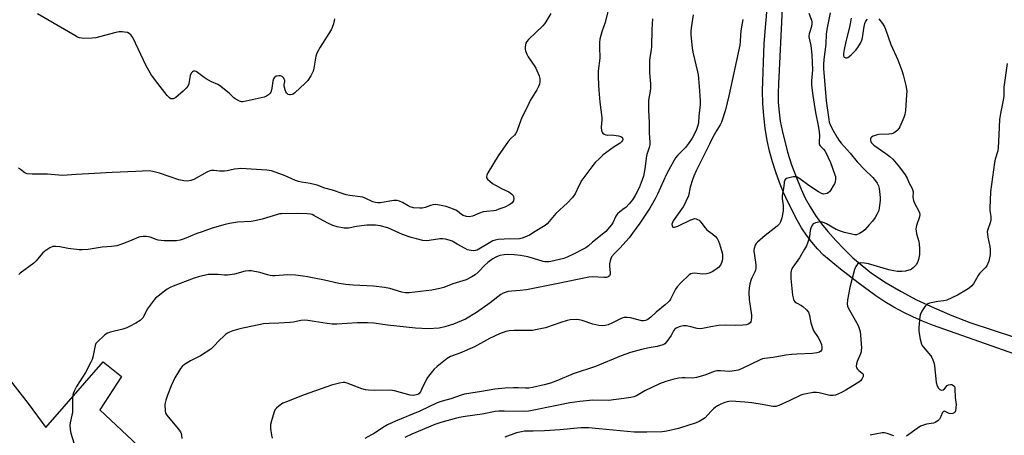
# Model space of a CAD drawing. Units: inches. Extents: x 1273766 to 1279766, y 545451 to 549451.
# Drawn here: x 1278234 to 1278680, y 546691 to 546880 of the extents above; entities that cross this region are included whole.
import ezdxf

# ---------------------------------------------------------------- set-up
doc = ezdxf.new("R2010")
doc.units = ezdxf.units.IN
doc.header["$MEASUREMENT"] = 0
doc.layers.add('TRANS-Driveway', color=251, linetype='Continuous')
doc.layers.add('Undefined', color=1, linetype='Continuous')

msp = doc.modelspace()

# ---------------------------------------------------------------- linework, layer by layer
at = {"layer": 'TRANS-Driveway'}
for points in [[(1278719.57, 546716.08), (1278647.53, 546741.53), (1278643.03, 546743.26), (1278638.61, 546745.19), (1278634.27, 546747.31), (1278630.03, 546749.62), (1278625.89, 546752.1), (1278621.87, 546754.76), (1278613.75, 546760.65), (1278605.84, 546766.81), (1278598.13, 546773.24), (1278595.36, 546776.11), (1278592.76, 546779.15), (1278590.36, 546782.35), (1278588.15, 546785.68), (1278586.15, 546789.14), (1278582.1, 546797.12), (1278580.03, 546801.62), (1278578.15, 546806.2), (1278576.46, 546810.85), (1278574.97, 546815.58), (1278573.69, 546820.36), (1278572.61, 546825.19), (1278571.69, 546830.79), (1278571.02, 546836.43), (1278570.59, 546842.1), (1278570.48, 546847.81), (1278571.2, 546869.34), (1278573.01, 546890.94)], [(1278579.44, 546885.2), (1278577.64, 546850.94), (1278577.52, 546846.68), (1278577.63, 546842.43), (1278577.97, 546838.18), (1278578.53, 546833.96), (1278579.32, 546829.78), (1278581.86, 546819.92), (1278583.64, 546814.27), (1278585.67, 546808.71), (1278587.94, 546803.24), (1278589.87, 546799.1), (1278592.05, 546795.09), (1278594.47, 546791.22), (1278597.14, 546787.52), (1278600.04, 546783.99), (1278603.65, 546779.85), (1278607.45, 546775.88), (1278611.42, 546772.09), (1278615.56, 546768.48), (1278619.85, 546765.06), (1278626.48, 546760.75), (1278633.28, 546756.72), (1278640.23, 546752.97), (1278648.22, 546749.35), (1278656.28, 546745.92), (1278664.42, 546742.67), (1278684.64, 546736.04)]]:
    msp.add_lwpolyline(points, dxfattribs=at)
msp.add_polyline3d([(1278222.91, 546724.48, 0), (1278237.65, 546705.94, 0), (1278245.61, 546694.98, 0), (1278271.58, 546724.89, 0), (1278279.96, 546718.15, 0), (1278270.1, 546703.03, 0), (1278287.52, 546686.75, 0)], dxfattribs=at)
at = {"layer": 'Undefined'}
for points, elevation in [([(1278500.73, 546884.99), (1278499.15, 546878.87), (1278497.56, 546874.53), (1278496.75, 546871.27), (1278496.63, 546869.8), (1278496.54, 546866.54), (1278496.73, 546863.77), (1278496.73, 546862.65), (1278496, 546856.86), (1278495.92, 546854.5), (1278496.05, 546850.37), (1278496.21, 546848.05), (1278496.72, 546842.58), (1278497.57, 546835.76), (1278497.59, 546834.6), (1278497.39, 546831.38), (1278497.53, 546829.7), (1278497.79, 546828.97), (1278498.11, 546828.59), (1278498.72, 546828.13), (1278499.42, 546827.81), (1278500.16, 546827.69), (1278501.91, 546827.8), (1278503.06, 546827.74), (1278505.16, 546827.38), (1278506.27, 546827.05), (1278506.71, 546826.78), (1278506.97, 546826.42), (1278507.1, 546825.77), (1278506.96, 546825.32), (1278506.52, 546824.67), (1278505.94, 546824.08), (1278503.21, 546822.41), (1278498.29, 546818.72), (1278496.55, 546817.14), (1278494.67, 546815.27), (1278493.54, 546813.9), (1278488.61, 546807.23), (1278487.2, 546804.76), (1278485.51, 546801.08), (1278484.39, 546799.33), (1278482.12, 546797.01), (1278476.77, 546792.1), (1278473.79, 546788.47), (1278472.8, 546787.45), (1278471.94, 546786.71), (1278467.38, 546783.93), (1278464.87, 546782.26), (1278462.8, 546781.36), (1278461.45, 546780.93), (1278460.32, 546780.71), (1278453.3, 546780.48), (1278450.69, 546780.28), (1278449.29, 546780.05), (1278448.27, 546779.7), (1278447.5, 546779.32), (1278441.94, 546775.92), (1278441.19, 546775.56), (1278440.4, 546775.31), (1278439.55, 546775.25), (1278438.4, 546775.33), (1278437.54, 546775.47), (1278436.71, 546775.71), (1278435.67, 546776.23), (1278432.09, 546778.28), (1278429.72, 546779.53), (1278428.37, 546780.07), (1278426.7, 546780.48), (1278425.58, 546780.64), (1278424.2, 546780.62), (1278419.33, 546779.85), (1278417.99, 546779.74), (1278416.47, 546779.91), (1278413.69, 546780.6), (1278411.19, 546781.29), (1278407.28, 546782.61), (1278400.68, 546785.59), (1278397.1, 546786.57), (1278395.05, 546786.78), (1278391.18, 546786.89), (1278386.36, 546786.23), (1278382.83, 546785.49), (1278381.96, 546785.43), (1278380.8, 546785.53), (1278377.61, 546786.07), (1278375.75, 546786.73), (1278373.17, 546787.91), (1278367.08, 546791.29), (1278366.29, 546791.65), (1278365.51, 546791.87), (1278364.08, 546792.01), (1278359.7, 546792.09), (1278352.37, 546792), (1278351.5, 546791.91), (1278350.66, 546791.73), (1278343.68, 546789.56), (1278340.39, 546788.8), (1278338.69, 546788.57), (1278332.53, 546788.13), (1278328.85, 546787.63), (1278326.88, 546787.18), (1278321.07, 546785.49), (1278316.43, 546783.89), (1278314.02, 546783), (1278308.37, 546780.64), (1278306.49, 546780.11), (1278304.86, 546779.78), (1278303.55, 546779.69), (1278301, 546779.69), (1278299.28, 546779.75), (1278297.89, 546779.89), (1278296.51, 546780.1), (1278295.69, 546780.31), (1278292.97, 546781.37), (1278292.14, 546781.61), (1278291.05, 546781.73), (1278289.66, 546781.71), (1278288.57, 546781.58), (1278287.78, 546781.34), (1278283.58, 546779.62), (1278279.17, 546777.97), (1278277.78, 546777.52), (1278275.33, 546777.16), (1278271.22, 546776.87), (1278264.76, 546775.84), (1278262.13, 546775.59), (1278260.66, 546775.6), (1278255.72, 546776.31), (1278252.03, 546777.05), (1278250.08, 546777.2), (1278248.72, 546777.1), (1278247.42, 546776.53), (1278245.21, 546775.11), (1278244.18, 546774.12), (1278241.17, 546770.63), (1278240.16, 546769.61), (1278234.03, 546765.01), (1278233.31, 546764.52)], 516), ([(1278601.13, 546883.21), (1278599.55, 546875.63), (1278599.33, 546873.54), (1278599.17, 546868.91), (1278598.25, 546861.97), (1278598.09, 546859.81), (1278598.15, 546858), (1278599.29, 546843.25), (1278600.47, 546834.8), (1278600.71, 546833.65), (1278601.06, 546832.59), (1278602, 546830.53), (1278604.23, 546826.65), (1278605.03, 546825.43), (1278606.06, 546824.1), (1278610.22, 546819.54), (1278613.33, 546815.6), (1278616.74, 546812.11), (1278620.47, 546808.48), (1278621.73, 546807.01), (1278622.49, 546805.88), (1278623.07, 546804.63), (1278623.38, 546803.55), (1278623.74, 546799.41), (1278623.75, 546798.23), (1278623.64, 546796.75), (1278623.4, 546794.7), (1278623.14, 546793.56), (1278622.33, 546791.66), (1278621.6, 546790.37), (1278620.35, 546788.69), (1278618.8, 546786.92), (1278616.81, 546784.75), (1278615.95, 546783.96), (1278614.44, 546783.03), (1278613.09, 546782.52), (1278612.29, 546782.48), (1278610.95, 546782.69), (1278607.7, 546783.49), (1278605.81, 546784.05), (1278603.86, 546784.92), (1278599.48, 546787.45), (1278597.61, 546788.15), (1278596.78, 546788.29), (1278595.92, 546788.22), (1278594.5, 546787.86), (1278593.47, 546787.4), (1278592.92, 546786.81), (1278592.36, 546785.5), (1278592.11, 546784.39), (1278591.71, 546781.58), (1278591.48, 546780.47), (1278591.07, 546779.08), (1278590.39, 546777.47), (1278589.56, 546775.91), (1278587.23, 546772.07), (1278584.22, 546767.71), (1278583.65, 546766.72), (1278583.44, 546766.18), (1278583.31, 546765.33), (1278583.36, 546762.7), (1278584.11, 546755.15), (1278584.44, 546753.25), (1278584.73, 546752.6), (1278585.19, 546752.06), (1278585.86, 546751.59), (1278588.11, 546750.4), (1278588.81, 546749.94), (1278590.44, 546748.44), (1278591.24, 546747.35), (1278591.76, 546745.85), (1278592.34, 546742.5), (1278593.2, 546739.77), (1278593.73, 546738.76), (1278595.76, 546735.89), (1278596.4, 546734.56), (1278597.16, 546732.62), (1278597.35, 546731.47), (1278597.31, 546730.63), (1278597.16, 546730.14), (1278596.91, 546729.74), (1278596.37, 546729.28), (1278595.1, 546728.86), (1278593.16, 546728.55), (1278585.96, 546728.37), (1278583.62, 546728.18), (1278581.03, 546727.85), (1278575.36, 546726.79), (1278571.31, 546726.4), (1278570.49, 546726.2), (1278569.45, 546725.79), (1278561.31, 546721.78), (1278560.22, 546721.31), (1278559.37, 546721.06), (1278556.76, 546720.62), (1278555.3, 546720.47), (1278551.38, 546720.71), (1278549.72, 546720.68), (1278548.58, 546720.41), (1278544.37, 546718.84), (1278540.52, 546717.65), (1278538.91, 546717.48), (1278535.38, 546717.64), (1278534.06, 546717.63), (1278532.38, 546717.4), (1278529.78, 546716.87), (1278526.64, 546715.89), (1278523.84, 546714.87), (1278517.2, 546711.61), (1278513.28, 546709.43), (1278512.11, 546708.99), (1278510.74, 546708.68), (1278507.6, 546708.18), (1278500.68, 546707.3), (1278493.58, 546707.39), (1278487.66, 546706.85), (1278483.12, 546706.21), (1278478.05, 546705.13), (1278464.55, 546702.47), (1278462.23, 546702.32), (1278453.41, 546702.51), (1278450.88, 546702.45), (1278449.33, 546702.22), (1278443.37, 546701.02), (1278435.63, 546700.05), (1278433.86, 546699.74), (1278431.7, 546699.2), (1278424.66, 546697.23), (1278421.97, 546696.38), (1278411.51, 546691.94), (1278408.34, 546690.42)], 506), ([(1278474.45, 546882.92), (1278472.27, 546879.17), (1278471.63, 546878.22), (1278470.9, 546877.34), (1278464.39, 546871.03), (1278463.63, 546870.18), (1278463.22, 546869.47), (1278463, 546868.69), (1278462.85, 546867.59), (1278462.87, 546866.77), (1278463.06, 546865.97), (1278463.68, 546864.41), (1278464.31, 546863.16), (1278467.33, 546858.78), (1278467.77, 546858.01), (1278468.24, 546856.96), (1278469.17, 546854.53), (1278469.48, 546853.43), (1278469.53, 546852.01), (1278469.33, 546850.89), (1278468.9, 546849.83), (1278468.1, 546848.28), (1278465.14, 546843.4), (1278463.91, 546840.67), (1278461.57, 546836.06), (1278460.9, 546834.46), (1278459.21, 546829.8), (1278458.61, 546828.5), (1278458.02, 546827.74), (1278456.35, 546826.11), (1278455.21, 546824.8), (1278450.68, 546818.28), (1278446.01, 546810.59), (1278445.5, 546809.6), (1278445.3, 546808.86), (1278445.39, 546808.3), (1278445.8, 546807.67), (1278446.8, 546806.75), (1278448.13, 546805.72), (1278452.15, 546803.41), (1278455.42, 546801.93), (1278456.82, 546800.92), (1278457.37, 546800.31), (1278457.59, 546799.83), (1278457.69, 546799.01), (1278457.55, 546797.9), (1278457.33, 546797.43), (1278457.02, 546797.03), (1278456.45, 546796.51), (1278455.98, 546796.2), (1278453.67, 546795.08), (1278450.99, 546794.04), (1278449.64, 546793.57), (1278448.54, 546793.29), (1278445.4, 546793.11), (1278443.85, 546792.86), (1278442.2, 546792.35), (1278438.95, 546790.99), (1278437.65, 546790.68), (1278436.35, 546790.78), (1278434.75, 546791.28), (1278434.01, 546791.74), (1278432.26, 546793.26), (1278431.49, 546793.68), (1278430.4, 546794.13), (1278427.04, 546795.31), (1278423.26, 546796.04), (1278422.1, 546796.17), (1278421.01, 546796.1), (1278419.97, 546795.83), (1278417.52, 546794.79), (1278416.27, 546794.58), (1278415.12, 546794.58), (1278412.23, 546794.78), (1278410.72, 546795.11), (1278409.8, 546795.55), (1278407.26, 546797.16), (1278405.92, 546797.74), (1278404.81, 546798.03), (1278403.42, 546797.96), (1278397.23, 546796.94), (1278396.16, 546796.93), (1278395.03, 546797.11), (1278393.91, 546797.47), (1278390.4, 546799.1), (1278389.29, 546799.51), (1278388.15, 546799.75), (1278383.48, 546800.36), (1278381.78, 546800.66), (1278379.91, 546801.18), (1278375.51, 546802.67), (1278372.11, 546803.69), (1278368.6, 546805.02), (1278365.45, 546805.74), (1278361.44, 546806.35), (1278360.07, 546806.65), (1278358.78, 546807.15), (1278355.5, 546808.67), (1278353.39, 546809.49), (1278347.87, 546811.43), (1278346.84, 546811.7), (1278345.76, 546811.85), (1278334.03, 546812.54), (1278331.09, 546812.3), (1278327.75, 546811.57), (1278326.62, 546811.42), (1278324.4, 546811.41), (1278321.85, 546811.69), (1278320.77, 546811.69), (1278319.98, 546811.52), (1278318.64, 546810.92), (1278312.68, 546807.51), (1278311.33, 546807.06), (1278309.65, 546806.81), (1278308.19, 546806.92), (1278305.89, 546807.36), (1278297.18, 546810.5), (1278294.1, 546811.23), (1278292.42, 546811.45), (1278286.42, 546811.16), (1278275.71, 546810.8), (1278267.67, 546810.3), (1278259.29, 546809.89), (1278253.23, 546809.45), (1278251.55, 546809.51), (1278246.39, 546809.93), (1278239.49, 546809.97), (1278237.18, 546810.1), (1278236.64, 546810.23), (1278236.04, 546810.53), (1278234.15, 546812.08), (1278233.19, 546812.67)], 518), ([(1278376.4, 546880.53), (1278376.36, 546879.68), (1278376, 546878.26), (1278375.42, 546876.58), (1278374.9, 546875.54), (1278369.94, 546867.63), (1278368.61, 546865.18), (1278368.3, 546864.42), (1278368.07, 546863.58), (1278367.13, 546858.07), (1278366.78, 546856.66), (1278365.74, 546854.61), (1278364.35, 546852.42), (1278363.19, 546851.2), (1278358.48, 546846.83), (1278357.76, 546846.33), (1278357.27, 546846.11), (1278356.52, 546845.92), (1278356.03, 546845.91), (1278355.39, 546846.17), (1278354.86, 546846.7), (1278354.43, 546847.39), (1278354.1, 546848.22), (1278353.71, 546849.96), (1278353.72, 546850.72), (1278353.91, 546852.04), (1278353.89, 546852.54), (1278353.71, 546853.02), (1278353.43, 546853.47), (1278352.68, 546854.25), (1278351.98, 546854.58), (1278351.18, 546854.62), (1278350.09, 546854.41), (1278349.43, 546854.06), (1278349.12, 546853.73), (1278348.88, 546853.29), (1278348.58, 546852.19), (1278348.1, 546849.02), (1278347.81, 546847.67), (1278347.64, 546847.17), (1278347.36, 546846.71), (1278346.57, 546845.94), (1278345.62, 546845.33), (1278344.52, 546844.95), (1278336.48, 546843.07), (1278334.79, 546842.82), (1278334.25, 546842.87), (1278333.45, 546843.11), (1278331.43, 546844.11), (1278330.77, 546844.61), (1278329.5, 546846.02), (1278328.65, 546846.8), (1278324.3, 546850.18), (1278323.57, 546850.61), (1278320.78, 546851.91), (1278318.26, 546853.26), (1278317.31, 546853.88), (1278314.42, 546856.13), (1278313.71, 546856.53), (1278313, 546856.72), (1278312.55, 546856.65), (1278312.12, 546856.45), (1278311.74, 546856.15), (1278311.45, 546855.75), (1278311.11, 546854.69), (1278310.65, 546852.1), (1278310.38, 546850.97), (1278309.91, 546849.92), (1278309.27, 546849.01), (1278307.87, 546847.64), (1278304.55, 546844.78), (1278303.39, 546844.19), (1278302.92, 546844.1), (1278302.26, 546844.21), (1278301.61, 546844.62), (1278300.62, 546845.71), (1278296.32, 546851.1), (1278293.48, 546854.91), (1278291.12, 546859.17), (1278285.06, 546871.96), (1278284.21, 546873.21), (1278283.39, 546873.86), (1278282.65, 546874.19), (1278281.3, 546874.49), (1278280.2, 546874.57), (1278278.84, 546874.52), (1278277.42, 546874.25), (1278270.01, 546872.24), (1278268.29, 546871.86), (1278266.58, 546871.72), (1278262.84, 546871.59), (1278261.99, 546871.64), (1278260.84, 546871.9), (1278260.02, 546872.22), (1278258.72, 546872.92), (1278241.83, 546882.78)], 520), ([(1278520.56, 546880.43), (1278520.33, 546875.68), (1278520.1, 546867.88), (1278519.95, 546866.47), (1278519.38, 546862.95), (1278519.28, 546861.61), (1278519.31, 546856), (1278519.69, 546851.02), (1278519.72, 546849.08), (1278519.57, 546847.64), (1278518.85, 546843.62), (1278518.76, 546841.59), (1278518.82, 546838.93), (1278519.13, 546833.6), (1278519.07, 546828.52), (1278519.43, 546824.49), (1278519.43, 546823.35), (1278519.14, 546822.09), (1278518.16, 546819.43), (1278517.85, 546818.28), (1278517.08, 546812.38), (1278516.5, 546809.06), (1278515.98, 546807.44), (1278514.52, 546803.72), (1278512.75, 546800.36), (1278511.46, 546798.29), (1278510.01, 546796.55), (1278508.48, 546794.89), (1278507.83, 546794.37), (1278505.76, 546792.95), (1278504.8, 546792.03), (1278504.02, 546790.87), (1278502.59, 546787.97), (1278502.01, 546786.96), (1278501.15, 546785.86), (1278499.43, 546784.01), (1278497.74, 546782.56), (1278493.41, 546779.15), (1278491.52, 546777.49), (1278490.39, 546776.62), (1278489.41, 546776.05), (1278485.11, 546773.84), (1278481.98, 546772.37), (1278480.37, 546771.76), (1278474.47, 546770.31), (1278473.62, 546770.16), (1278472.75, 546770.14), (1278471.87, 546770.24), (1278471.04, 546770.43), (1278466.66, 546771.78), (1278464.16, 546772.46), (1278460.8, 546773.1), (1278457.91, 546773.39), (1278454.83, 546773.49), (1278453.41, 546773.37), (1278451.4, 546773.01), (1278450.57, 546772.77), (1278449.53, 546772.3), (1278448.28, 546771.61), (1278447.11, 546770.84), (1278445.97, 546769.95), (1278444.41, 546768.59), (1278441.59, 546765.56), (1278440.16, 546764.28), (1278438.78, 546763.34), (1278436.2, 546762.07), (1278430.15, 546760.19), (1278426.09, 546758.56), (1278424.17, 546758.03), (1278420.52, 546757.29), (1278410.35, 546756.07), (1278408.63, 546756.15), (1278406.92, 546756.4), (1278401.52, 546758.14), (1278399.17, 546758.56), (1278394.12, 546759.21), (1278384.96, 546759.59), (1278381.56, 546759.95), (1278378.46, 546760.44), (1278371.91, 546761.91), (1278364.28, 546763.35), (1278362.24, 546763.7), (1278358.81, 546764.13), (1278355.15, 546764.35), (1278349.57, 546763.92), (1278348.41, 546763.92), (1278347.28, 546764.02), (1278346.16, 546764.24), (1278342.56, 546765.35), (1278338.67, 546766.14), (1278337.56, 546766.15), (1278335.91, 546765.96), (1278331.1, 546764.66), (1278327.97, 546764.1), (1278326.57, 546764.08), (1278323.75, 546764.39), (1278321.74, 546764.5), (1278320.3, 546764.52), (1278319.14, 546764.4), (1278314.77, 546763.38), (1278312.78, 546762.77), (1278303.4, 546759.11), (1278302.03, 546758.51), (1278300.6, 546757.74), (1278299.44, 546756.94), (1278296.46, 546754.61), (1278295.36, 546753.66), (1278294.76, 546753.03), (1278291.61, 546748.78), (1278291.17, 546748.03), (1278290.1, 546745.73), (1278289.68, 546745.01), (1278288.98, 546744.12), (1278288.35, 546743.56), (1278286.38, 546742.38), (1278283.6, 546740.86), (1278282.31, 546740.24), (1278280.45, 546739.69), (1278274.93, 546738.35), (1278273.61, 546737.88), (1278272.42, 546737.02), (1278268.89, 546733.79), (1278268.35, 546733.11), (1278267.97, 546732.27), (1278266.98, 546726.91), (1278266.63, 546725.86), (1278266.08, 546724.61), (1278263.57, 546719.96), (1278259.49, 546713.59), (1278258.56, 546711.82), (1278258.02, 546710.52), (1278257.82, 546709.66), (1278257.74, 546708.79), (1278257.63, 546701.76), (1278257.45, 546700.6), (1278256.6, 546697.14), (1278256.55, 546696.03), (1278256.64, 546694.05), (1278256.9, 546692.39), (1278258.25, 546688.03)], 514), ([(1278539.03, 546882.35), (1278538.07, 546876.36), (1278537.99, 546874.66), (1278538.03, 546873.27), (1278538.63, 546867.37), (1278538.9, 546865.38), (1278541.01, 546856.45), (1278541.27, 546855.03), (1278541.78, 546849.9), (1278542.23, 546843.32), (1278542.16, 546841.57), (1278541.63, 546836.36), (1278541.49, 546833.48), (1278541.19, 546832.14), (1278540.33, 546829.78), (1278538.56, 546826.36), (1278536.91, 546823.84), (1278535.49, 546822.13), (1278531.89, 546818.43), (1278531.03, 546817.32), (1278530.42, 546816.38), (1278527.02, 546809.96), (1278522.84, 546800.85), (1278521.81, 546798.8), (1278519.36, 546794.52), (1278516.61, 546790.49), (1278514.91, 546787.74), (1278511.58, 546783.18), (1278509.95, 546781.13), (1278505.78, 546776.4), (1278503.32, 546773.98), (1278502.08, 546772.49), (1278501.83, 546772), (1278501.55, 546771.2), (1278501.15, 546769.23), (1278501.16, 546768.06), (1278501.45, 546765.4), (1278501.4, 546764.57), (1278501.09, 546763.85), (1278500.49, 546763.4), (1278499.69, 546763.17), (1278498.53, 546763.04), (1278493.24, 546763.37), (1278491.8, 546763.29), (1278477.07, 546760.18), (1278463.53, 546757.56), (1278460.57, 546757.17), (1278456.63, 546756.93), (1278455.17, 546756.67), (1278453.75, 546756.31), (1278452.93, 546756), (1278451.92, 546755.42), (1278447.03, 546751.63), (1278440.83, 546747.23), (1278435.83, 546744.26), (1278433.99, 546743.38), (1278430.45, 546741.98), (1278426.4, 546740.67), (1278423.9, 546740.08), (1278418.87, 546739.8), (1278413.1, 546740.04), (1278400.46, 546741.46), (1278394.22, 546742.32), (1278391.46, 546742.57), (1278386.83, 546742.5), (1278377.58, 546741.91), (1278375.34, 546741.94), (1278373.1, 546742.18), (1278367.19, 546743.17), (1278364.32, 546743.55), (1278362.89, 546743.66), (1278361.14, 546743.51), (1278357.85, 546742.82), (1278356.43, 546742.65), (1278351.27, 546742.31), (1278346.85, 546742.25), (1278344.29, 546742), (1278333.62, 546739.83), (1278330.31, 546738.93), (1278328.87, 546738.34), (1278327.96, 546737.82), (1278327.08, 546737.17), (1278326, 546736.19), (1278324.54, 546734.77), (1278321.51, 546731.59), (1278320.41, 546730.65), (1278315.72, 546727.62), (1278311.12, 546725.22), (1278308.45, 546723.62), (1278307.4, 546722.69), (1278306.66, 546721.82), (1278305.71, 546720.33), (1278304.12, 546717.52), (1278302.41, 546713.93), (1278300.72, 546709.65), (1278299.99, 546707.43), (1278299.69, 546706.3), (1278299.59, 546705.46), (1278299.64, 546702.66), (1278299.86, 546701.61), (1278300.45, 546700.62), (1278305.67, 546694.47), (1278306.68, 546693.06), (1278306.97, 546692.3), (1278307.12, 546691.49), (1278307.26, 546690.1)], 512), ([(1278561.54, 546880.2), (1278561.17, 546878.49), (1278560.66, 546875.01), (1278560.49, 546873.02), (1278560.41, 546870.22), (1278560.13, 546868.51), (1278555.21, 546845.47), (1278553.68, 546839.13), (1278551.91, 546833.63), (1278551.29, 546832.34), (1278549.7, 546829.9), (1278547.93, 546826.81), (1278546.39, 546823.58), (1278540.33, 546811.46), (1278539.3, 546809.05), (1278538.71, 546807.42), (1278537.71, 546804.13), (1278536.86, 546800.16), (1278535.72, 546797.52), (1278535.07, 546796.23), (1278534.45, 546795.22), (1278530, 546788.83), (1278529.59, 546788.05), (1278529.39, 546787.26), (1278529.46, 546786.55), (1278529.64, 546786.16), (1278529.93, 546785.92), (1278530.54, 546785.87), (1278531.24, 546786.03), (1278532.03, 546786.32), (1278537.96, 546789.19), (1278539.31, 546789.72), (1278539.84, 546789.8), (1278540.32, 546789.73), (1278541.03, 546789.47), (1278541.68, 546789.07), (1278542.47, 546788.24), (1278544.42, 546785.64), (1278545.17, 546784.76), (1278545.81, 546784.21), (1278547.9, 546782.8), (1278549.14, 546781.64), (1278549.84, 546780.77), (1278550.49, 546779.57), (1278551.02, 546778.31), (1278551.46, 546776.91), (1278552.14, 546774.31), (1278552.32, 546773.16), (1278552.32, 546771.79), (1278552.17, 546770.71), (1278551.84, 546769.71), (1278551.36, 546768.76), (1278550.46, 546767.64), (1278549.36, 546766.66), (1278547.64, 546765.67), (1278546.35, 546765.12), (1278545.02, 546764.82), (1278543.39, 546764.66), (1278539.52, 546765), (1278538.65, 546764.98), (1278537.9, 546764.78), (1278537.22, 546764.35), (1278533.37, 546760.75), (1278531.74, 546758.92), (1278531.02, 546757.75), (1278528.72, 546753.25), (1278528.28, 546752.54), (1278527.77, 546751.91), (1278526.38, 546750.64), (1278522.33, 546747.3), (1278519.89, 546745.06), (1278518.42, 546744.05), (1278517.37, 546743.56), (1278516.54, 546743.41), (1278515.69, 546743.45), (1278510.64, 546744.78), (1278509.17, 546744.93), (1278507.7, 546744.87), (1278507.14, 546744.75), (1278506.34, 546744.43), (1278502.42, 546742.46), (1278500.56, 546741.67), (1278499.2, 546741.25), (1278497.75, 546741.15), (1278496.31, 546741.29), (1278493.49, 546741.96), (1278488.73, 546743.58), (1278487.43, 546743.92), (1278486.09, 546744.02), (1278483.27, 546743.83), (1278481.85, 546743.58), (1278478.98, 546742.71), (1278472.04, 546740.27), (1278468.26, 546739.46), (1278466.21, 546739.11), (1278465.07, 546739.03), (1278457.84, 546739.03), (1278455.65, 546738.91), (1278454.06, 546738.58), (1278451.19, 546737.48), (1278446.66, 546735.37), (1278439.91, 546731.69), (1278433.29, 546728.77), (1278428.99, 546727.28), (1278427.55, 546726.41), (1278422.99, 546722.67), (1278421.71, 546721.52), (1278420.86, 546720.6), (1278419.09, 546718.38), (1278418.3, 546717.2), (1278415.96, 546712.2), (1278415.41, 546711.19), (1278414.64, 546710.34), (1278414.17, 546710.03), (1278413.7, 546709.85), (1278412.09, 546709.61), (1278410.69, 546709.71), (1278403.63, 546711.61), (1278401.91, 546711.94), (1278394.77, 546711.88), (1278391.89, 546711.96), (1278390.47, 546712.09), (1278388.8, 546712.57), (1278382.26, 546715.17), (1278381.17, 546715.43), (1278380.35, 546715.47), (1278378.69, 546715.18), (1278375.09, 546714.17), (1278362.76, 546709.8), (1278354.72, 546706.72), (1278353.1, 546706), (1278351.45, 546704.87), (1278350.14, 546703.8), (1278349.59, 546703.18), (1278349.11, 546702.18), (1278347.85, 546698.02), (1278347.45, 546696.35), (1278347.4, 546695.5), (1278347.47, 546694.65), (1278347.89, 546691.5), (1278348.19, 546690.12)], 510), ([(1278591.51, 546883), (1278592.74, 546879.87), (1278592.88, 546879.11), (1278592.89, 546878.36), (1278592.63, 546876.98), (1278591.65, 546873.64), (1278591.51, 546872.81), (1278591.5, 546872.26), (1278592.36, 546868.31), (1278592.87, 546864.12), (1278593.08, 546857.35), (1278592.66, 546852.28), (1278592.69, 546850.32), (1278593.29, 546845.75), (1278594.21, 546839.77), (1278594.65, 546837.19), (1278595.66, 546832.12), (1278596.09, 546829.25), (1278596.24, 546827.51), (1278596.09, 546824.7), (1278596.15, 546823.64), (1278596.3, 546823.22), (1278596.55, 546822.84), (1278598.15, 546821.3), (1278598.79, 546820.42), (1278601.31, 546815.26), (1278603.3, 546809.7), (1278603.51, 546808.95), (1278603.6, 546807.65), (1278603.34, 546806.42), (1278603.06, 546805.67), (1278602.53, 546804.65), (1278601.5, 546802.9), (1278600.83, 546802), (1278600.42, 546801.65), (1278599.71, 546801.26), (1278598.94, 546801), (1278598.15, 546800.9), (1278597.17, 546801.15), (1278595.78, 546801.9), (1278591.46, 546804.87), (1278587.38, 546807.87), (1278586.66, 546808.34), (1278585.92, 546808.7), (1278585.4, 546808.82), (1278584.57, 546808.8), (1278582.33, 546808.39), (1278581.32, 546808.01), (1278580.94, 546807.7), (1278580.65, 546807.29), (1278580.34, 546806.57), (1278580.21, 546806.03), (1278579.94, 546803.48), (1278579.48, 546801.24), (1278579.34, 546800.09), (1278579.39, 546798.91), (1278579.82, 546795.7), (1278579.83, 546793.39), (1278579.28, 546790.17), (1278578.69, 546788.38), (1278578.1, 546787.41), (1278577.12, 546786.33), (1278571.61, 546782.22), (1278568.23, 546779.13), (1278567.65, 546778.51), (1278567.18, 546777.84), (1278566.62, 546776.33), (1278566.49, 546775.54), (1278566.5, 546774.97), (1278567.35, 546770.05), (1278567.45, 546768.66), (1278567.44, 546767.28), (1278567.29, 546766.47), (1278567, 546765.7), (1278565.58, 546762.95), (1278565.26, 546762.18), (1278564.73, 546760.24), (1278564.36, 546758.26), (1278564.31, 546756.29), (1278564.49, 546753.11), (1278565.41, 546746.02), (1278565.48, 546744.96), (1278565.36, 546743.82), (1278565.14, 546743.03), (1278564.9, 546742.57), (1278564.3, 546742.06), (1278563.27, 546741.66), (1278561.55, 546741.48), (1278558.35, 546741.34), (1278553.62, 546741.41), (1278550.52, 546741.3), (1278547.06, 546740.73), (1278543.32, 546739.91), (1278542.17, 546739.75), (1278540.8, 546739.88), (1278538.01, 546740.78), (1278535.99, 546741.15), (1278535.13, 546741.18), (1278534.57, 546741.12), (1278532.66, 546740.64), (1278531.36, 546740.15), (1278530.55, 546739.52), (1278530.08, 546738.84), (1278529.03, 546736.73), (1278527.16, 546734.09), (1278526.21, 546733.03), (1278525.76, 546732.72), (1278525.25, 546732.5), (1278522.75, 546731.83), (1278519.16, 546731.22), (1278515.56, 546730.46), (1278510.7, 546729.09), (1278506.4, 546727.5), (1278494.8, 546722.72), (1278484.63, 546719.43), (1278477.61, 546716.35), (1278474.31, 546715.22), (1278471.57, 546714.38), (1278466.24, 546713.22), (1278464.49, 546712.94), (1278463.06, 546712.9), (1278459.64, 546713.08), (1278457.56, 546713.09), (1278453.81, 546712.87), (1278449.09, 546712.43), (1278443.04, 546711.39), (1278438.19, 546710.68), (1278435.46, 546710.16), (1278433.82, 546709.68), (1278429.18, 546708.06), (1278425.24, 546707), (1278422.97, 546706.15), (1278415.11, 546702.46), (1278404.13, 546697.88), (1278400.53, 546696.19), (1278399.03, 546695.39), (1278394.54, 546692.53), (1278390.14, 546690.03)], 508), ([(1278623.25, 546880.41), (1278624.9, 546878.38), (1278625.83, 546876.91), (1278626.25, 546875.83), (1278628.59, 546868.79), (1278631.76, 546861.82), (1278633.64, 546857.01), (1278634.25, 546855.08), (1278635.49, 546850.28), (1278635.83, 546847.72), (1278635.8, 546845.96), (1278635.25, 546838.84), (1278635.01, 546837.09), (1278634.55, 546835.71), (1278633.21, 546832.46), (1278632.71, 546831.4), (1278632.24, 546830.68), (1278631.43, 546829.82), (1278630.53, 546829.04), (1278629.81, 546828.55), (1278629.08, 546828.26), (1278627.67, 546828.07), (1278623.14, 546827.94), (1278621.99, 546827.72), (1278620.59, 546827.25), (1278619.88, 546826.84), (1278619.58, 546826.46), (1278619.43, 546825.99), (1278619.42, 546825.22), (1278619.57, 546824.71), (1278619.86, 546824.24), (1278620.86, 546823.18), (1278626.35, 546819.41), (1278628.19, 546817.99), (1278629.56, 546816.73), (1278632.59, 546813.21), (1278635.2, 546809.63), (1278635.99, 546808.24), (1278636.99, 546805.86), (1278638.16, 546803.83), (1278638.51, 546803.05), (1278638.69, 546801.92), (1278638.67, 546799.56), (1278638.88, 546798.11), (1278639.4, 546796.81), (1278641.28, 546793.27), (1278641.58, 546792.47), (1278641.71, 546791.68), (1278641.61, 546790.6), (1278640.27, 546786.73), (1278640.05, 546785.87), (1278639.97, 546785.03), (1278640.05, 546784.23), (1278640.31, 546782.9), (1278641.31, 546779.37), (1278641.53, 546778.24), (1278641.69, 546776.2), (1278641.61, 546773.46), (1278641.2, 546771.19), (1278640.79, 546769.84), (1278640.17, 546768.89), (1278638.7, 546767.44), (1278638.01, 546766.91), (1278637.52, 546766.64), (1278636.72, 546766.35), (1278635.34, 546766), (1278633.65, 546765.76), (1278631.64, 546765.86), (1278629.92, 546766.09), (1278627.67, 546766.6), (1278618.5, 546769.27), (1278616.72, 546769.55), (1278614.96, 546769.68), (1278614.15, 546769.59), (1278613.53, 546769.19), (1278612.76, 546768.06), (1278612.15, 546766.76), (1278610.02, 546758.49), (1278608.96, 546752.94), (1278608.78, 546751.19), (1278608.96, 546750.16), (1278609.3, 546749.37), (1278612.5, 546743.79), (1278613.82, 546741.24), (1278614.35, 546739.93), (1278614.68, 546738.58), (1278614.93, 546736.95), (1278615.24, 546733.07), (1278615.3, 546731.35), (1278615.24, 546729.92), (1278615.15, 546729.36), (1278614.88, 546728.52), (1278613.3, 546724.97), (1278613.05, 546723.91), (1278612.96, 546722.86), (1278613.13, 546722.13), (1278613.55, 546721.47), (1278614.12, 546720.88), (1278615.58, 546719.75), (1278616.02, 546719.17), (1278616.12, 546718.75), (1278616.06, 546718.14), (1278615.52, 546717.01), (1278614.86, 546716.23), (1278614.06, 546715.57), (1278611.42, 546714), (1278608.25, 546711.97), (1278606.22, 546710.89), (1278603.61, 546709.73), (1278602.5, 546709.51), (1278601.03, 546709.57), (1278596.09, 546710.79), (1278594.93, 546710.97), (1278593.48, 546710.89), (1278590.25, 546710.32), (1278588.8, 546710), (1278587.86, 546709.69), (1278582.55, 546707.09), (1278577.81, 546704.95), (1278576.49, 546704.53), (1278575.94, 546704.49), (1278575.1, 546704.57), (1278570.28, 546705.48), (1278565.69, 546706.19), (1278562.43, 546706.58), (1278556.3, 546706.91), (1278555.24, 546706.87), (1278554.51, 546706.74), (1278553.42, 546706.37), (1278551.82, 546705.7), (1278550.08, 546704.85), (1278549.14, 546704.28), (1278548.25, 546703.55), (1278546.99, 546702.34), (1278544.43, 546699.48), (1278543.3, 546698.6), (1278541.82, 546697.71), (1278540.34, 546697.12), (1278532.45, 546694.53), (1278527.1, 546693.39), (1278525.01, 546693.14), (1278518.02, 546692.91), (1278512.25, 546692.94), (1278496.41, 546694.46), (1278491.52, 546694.86), (1278489.8, 546694.92), (1278488.09, 546694.87), (1278478.71, 546694.02), (1278471.71, 546693.5), (1278466.47, 546693.31), (1278462.57, 546693.35), (1278461.16, 546693.12), (1278458.93, 546692.54), (1278453.69, 546690.6)], 504), ([(1278610.6, 546880.71), (1278610.26, 546878.4), (1278609.9, 546876.69), (1278608.25, 546870.15), (1278607.47, 546866.62), (1278607.2, 546864.7), (1278607.22, 546863.67), (1278607.5, 546863.13), (1278607.86, 546862.92), (1278608.28, 546862.81), (1278608.73, 546862.82), (1278609.09, 546862.93), (1278609.77, 546863.37), (1278610.63, 546864.16), (1278612.69, 546866.27), (1278613.63, 546867.39), (1278614.88, 546869.42), (1278615.51, 546870.75), (1278615.79, 546871.89), (1278616.44, 546876.02), (1278616.9, 546878.33), (1278617.33, 546879.39), (1278618.03, 546880.24)], 504)]:
    msp.add_lwpolyline(points, dxfattribs=dict(at, elevation=elevation))
for points in [[(1278681.29, 546860.13, 502), (1278679.92, 546849.44, 502), (1278679.82, 546845.6, 502), (1278679.72, 546844.33, 502), (1278678.27, 546837.53, 502), (1278677.85, 546834.85, 502), (1278677.52, 546827.83, 502), (1278677.35, 546822, 502), (1278677.08, 546820.6, 502), (1278675.95, 546816.72, 502), (1278675.63, 546815.31, 502), (1278673.78, 546802.01, 502), (1278673.43, 546794.63, 502), (1278673.5, 546793.5, 502), (1278673.89, 546790.75, 502), (1278673.91, 546789.3, 502), (1278673.61, 546787.96, 502), (1278672.53, 546784.86, 502), (1278672.35, 546783.82, 502), (1278672.39, 546782.74, 502), (1278672.56, 546781.37, 502), (1278673.47, 546777.17, 502), (1278673.65, 546775.78, 502), (1278673.6, 546773.59, 502), (1278673, 546770.47, 502), (1278672.67, 546769.38, 502), (1278672.12, 546768.42, 502), (1278671.38, 546767.55, 502), (1278668.89, 546764.98, 502), (1278668.24, 546764, 502), (1278666.06, 546760.16, 502), (1278665.3, 546759.25, 502), (1278664.21, 546758.25, 502), (1278662.97, 546757.43, 502), (1278658.8, 546755.14, 502), (1278653.96, 546752.86, 502), (1278652.7, 546752.51, 502), (1278649.89, 546752.2, 502), (1278648.47, 546751.94, 502), (1278646.22, 546751.4, 502), (1278645.17, 546751, 502), (1278644.73, 546750.68, 502), (1278644.16, 546750.04, 502), (1278642.69, 546747.81, 502), (1278642.04, 546746.51, 502), (1278641.79, 546745.37, 502), (1278641.31, 546740.34, 502), (1278641.26, 546738.86, 502), (1278641.41, 546737.69, 502), (1278641.93, 546735.07, 502), (1278642.52, 546732.8, 502), (1278642.78, 546732.28, 502), (1278643.28, 546731.57, 502), (1278646.7, 546727.56, 502), (1278647.22, 546726.72, 502), (1278647.66, 546725.73, 502), (1278648.09, 546724.47, 502), (1278648.36, 546723.23, 502), (1278649.16, 546715.43, 502), (1278649.63, 546714.01, 502), (1278650.26, 546712.87, 502), (1278650.78, 546712.34, 502), (1278651.19, 546712.09, 502), (1278651.68, 546711.98, 502), (1278652.41, 546712.08, 502), (1278653.01, 546712.53, 502), (1278654.11, 546714.02, 502), (1278654.81, 546714.4, 502), (1278655.61, 546714.55, 502), (1278656.14, 546714.52, 502), (1278656.6, 546714.36, 502), (1278657.19, 546713.95, 502), (1278657.47, 546713.58, 502), (1278657.63, 546713.08, 502), (1278657.68, 546712.53, 502), (1278657.75, 546708.7, 502), (1278658.17, 546705.42, 502), (1278658.12, 546703.96, 502), (1278657.91, 546702.57, 502), (1278657.72, 546702.1, 502), (1278657.4, 546701.74, 502), (1278656.68, 546701.43, 502), (1278655.85, 546701.3, 502), (1278655.02, 546701.36, 502), (1278653.27, 546702.27, 502), (1278652.86, 546702.38, 502), (1278652.53, 546702.33, 502), (1278652.28, 546702.16, 502), (1278652.01, 546701.78, 502), (1278651.28, 546700.03, 502), (1278650.62, 546698.86, 502), (1278650.1, 546698.25, 502), (1278649.45, 546697.75, 502), (1278648.73, 546697.34, 502), (1278647.97, 546697.03, 502), (1278644.81, 546696.52, 502), (1278643.44, 546696.1, 502), (1278642.1, 546695.57, 502), (1278640.64, 546694.65, 502), (1278635.75, 546691.03, 502)], [(1278630.04, 546691.32, 502), (1278626.95, 546692.38, 502), (1278625.81, 546692.64, 502), (1278624.68, 546692.63, 502), (1278621.56, 546692.02, 502), (1278619.3, 546691.48, 502)]]:
    msp.add_polyline3d(points, dxfattribs=at)

doc.saveas('drawing.dxf')
